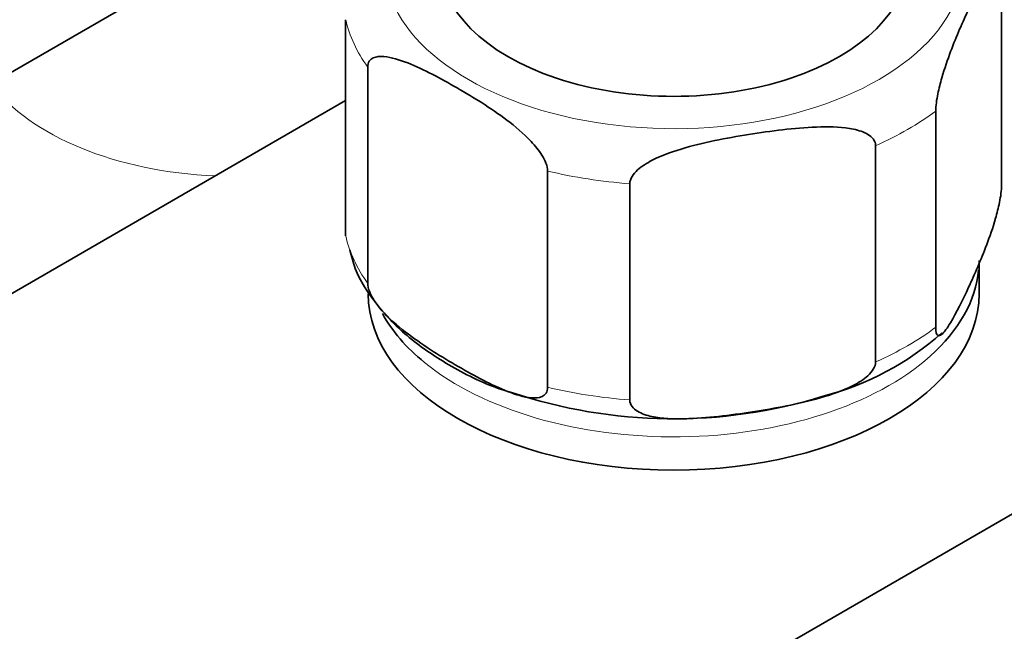
# Model space of a CAD drawing. Units: millimetres. Extents: x 0 to 2449, y 0 to 2747.
# Drawn here: x 1747 to 1795, y 844 to 874 of the extents above; entities that cross this region are included whole.
import ezdxf
from ezdxf import colors
from ezdxf.entities.mleader import LeaderData, LeaderLine
from ezdxf.math import Vec2, Vec3

# ---------------------------------------------------------------- set-up
doc = ezdxf.new("R2010")
doc.units = ezdxf.units.MM
doc.layers.add('DV6_Défaut', color=7, linetype='Continuous')
doc.layers.add('Défaut', color=7, linetype='Continuous')

# ---------------------------------------------------------------- blocks, each defined once
blk = doc.blocks.new('_DOT')
at = {"color": 0}
blk.add_line((0, 0), (-1, 0), dxfattribs=at)
at = {"color": 0, "const_width": 0.333}
blk.add_lwpolyline([(-0.1665, 0, 1), (0.1665, 0, 1)], format="xyb", close=True, dxfattribs=at)
blk = doc.blocks.new('SE5')
at = {"layer": 'DV6_Défaut', "color": 7, "linetype": 'Continuous', "lineweight": 35}
for p, q in [((1744.034, 819.851), (1848.686, 880.272)), ((1744.502, 870.189), (1758.114, 878.048)), ((1794.789, 865.594), (1794.789, 876.209)), ((1762.576, 863.106), (1762.576, 873.721)), ((1763.657, 860.778), (1763.657, 871.393)), ((1745.788, 860.056), (1762.576, 869.748)), ((1791.554, 858.624), (1791.554, 869.238)), ((1788.602, 856.919), (1788.602, 867.534)), ((1772.496, 855.675), (1772.496, 866.29)), ((1776.528, 855.051), (1776.528, 865.666)), ((1793.683, 860.268), (1793.683, 861.901))]:
    blk.add_line(p, q, dxfattribs=at)
for centre, radius, start, end in [((1782.591, 868.689), 13.882, 284.3255, 311.8539), ((1778.663, 879.007), 24.883, 251.4044, 287.2111)]:
    blk.add_arc(centre, radius, start, end, dxfattribs=at)
at = {"layer": 'DV6_Défaut', "color": 7, "linetype": 'Continuous', "lineweight": 18}
for centre, major_axis, start_param, end_param in [((1778.683, 876.598), (-14.25, 0), 0, 3.778471), ((1778.683, 874.965), (-16.25, 0), 0.132992, 0.390607), ((1757.116, 873.536), (13, 0), 3.547144, 4.639647), ((1778.683, 874.965), (16.25, 0), -0.914206, -0.656591), ((1778.683, 874.965), (-16.25, 0), 1.180189, 1.437805), ((1778.683, 864.35), (-16.25, 0), 0.132992, 0.390607), ((1778.683, 864.35), (16.25, 0), -0.914206, -0.656591), ((1778.683, 861.901), (-15, 0), 0.616511, 2.567973), ((1778.683, 864.35), (-16.25, 0), 1.180189, 1.437805)]:
    blk.add_ellipse(centre, major_axis=major_axis, ratio=0.57735, start_param=start_param, end_param=end_param, dxfattribs=at)
at = {"layer": 'DV6_Défaut', "color": 7, "linetype": 'Continuous', "lineweight": 35}
for centre, major_axis, start_param, end_param in [((1778.683, 876.598), (-11.5, 0), 0, 3.141593), ((1778.683, 861.901), (-15, 0), 2.567973, 3.087682), ((1778.683, 860.268), (15, 0), 3.141593, 6.283185), ((1778.683, 861.901), (-15, 0), 0.305847, 0.616511)]:
    blk.add_ellipse(centre, major_axis=major_axis, ratio=0.57735, start_param=start_param, end_param=end_param, dxfattribs=at)
for points, knots in [([(1791.554, 869.238), (1791.554, 869.481), (1791.6, 869.797), (1791.713, 870.356), (1791.781, 870.618), (1791.988, 871.344), (1792.137, 871.766), (1792.577, 872.93), (1792.876, 873.6), (1793.473, 874.886), (1793.772, 875.503), (1794.214, 876.237), (1794.361, 876.452), (1794.567, 876.614), (1794.633, 876.642), (1794.744, 876.566), (1794.789, 876.448), (1794.789, 876.209)], [0, 0, 0, 0, 0.0625, 0.0625, 0.125, 0.125, 0.25, 0.25, 0.5, 0.5, 0.75, 0.75, 0.875, 0.875, 0.9375, 0.9375, 1, 1, 1, 1]), ([(1763.657, 871.393), (1763.657, 871.629), (1763.779, 871.775), (1764.085, 871.916), (1764.265, 871.926), (1764.828, 871.882), (1765.222, 871.754), (1766.421, 871.28), (1767.235, 870.839), (1768.857, 869.905), (1769.686, 869.4), (1770.903, 868.481), (1771.309, 868.146), (1771.878, 867.537), (1772.064, 867.313), (1772.37, 866.82), (1772.496, 866.528), (1772.496, 866.29)], [0, 0, 0, 0, 0.0625, 0.0625, 0.125, 0.125, 0.25, 0.25, 0.5, 0.5, 0.75, 0.75, 0.875, 0.875, 0.9375, 0.9375, 1, 1, 1, 1]), ([(1776.528, 865.666), (1776.528, 865.908), (1776.701, 866.152), (1777.121, 866.533), (1777.374, 866.688), (1778.148, 867.087), (1778.703, 867.274), (1780.348, 867.743), (1781.46, 867.943), (1783.688, 868.287), (1784.806, 868.432), (1786.457, 868.469), (1787.005, 868.451), (1787.772, 868.29), (1788.02, 868.213), (1788.433, 867.962), (1788.602, 867.773), (1788.602, 867.534)], [0, 0, 0, 0, 0.0625, 0.0625, 0.125, 0.125, 0.25, 0.25, 0.5, 0.5, 0.75, 0.75, 0.875, 0.875, 0.9375, 0.9375, 1, 1, 1, 1]), ([(1794.789, 865.594), (1794.789, 865.352), (1794.743, 865.036), (1794.63, 864.476), (1794.563, 864.214), (1794.355, 863.488), (1794.206, 863.067), (1793.766, 861.903), (1793.468, 861.233), (1792.871, 859.947), (1792.571, 859.33), (1792.129, 858.595), (1791.982, 858.381), (1791.776, 858.218), (1791.71, 858.191), (1791.599, 858.267), (1791.554, 858.384), (1791.554, 858.624)], [0, 0, 0, 0, 0.0625, 0.0625, 0.125, 0.125, 0.25, 0.25, 0.5, 0.5, 0.75, 0.75, 0.875, 0.875, 0.9375, 0.9375, 1, 1, 1, 1]), ([(1762.788, 862.41), (1762.867, 862.078), (1763.089, 861.183), (1764.078, 859.673), (1765.65, 858.05), (1767.734, 856.666), (1769.538, 855.763), (1770.565, 855.469), (1770.728, 855.423)], [0, 0, 0, 0, 0.095281, 0.301538, 0.515228, 0.737371, 0.96427, 1, 1, 1, 1]), ([(1772.496, 855.675), (1772.496, 855.438), (1772.373, 855.293), (1772.067, 855.152), (1771.887, 855.141), (1771.324, 855.186), (1770.93, 855.314), (1769.731, 855.787), (1768.917, 856.229), (1767.295, 857.163), (1766.466, 857.668), (1765.249, 858.587), (1764.843, 858.922), (1764.274, 859.531), (1764.089, 859.755), (1763.782, 860.248), (1763.657, 860.54), (1763.657, 860.778)], [0, 0, 0, 0, 0.0625, 0.0625, 0.125, 0.125, 0.25, 0.25, 0.5, 0.5, 0.75, 0.75, 0.875, 0.875, 0.9375, 0.9375, 1, 1, 1, 1]), ([(1788.602, 856.919), (1788.602, 856.677), (1788.429, 856.433), (1788.009, 856.052), (1787.756, 855.897), (1786.982, 855.498), (1786.427, 855.311), (1784.782, 854.842), (1783.67, 854.642), (1781.442, 854.298), (1780.324, 854.153), (1778.673, 854.116), (1778.125, 854.134), (1777.358, 854.295), (1777.11, 854.372), (1776.697, 854.623), (1776.528, 854.812), (1776.528, 855.051)], [0, 0, 0, 0, 0.0625, 0.0625, 0.125, 0.125, 0.25, 0.25, 0.5, 0.5, 0.75, 0.75, 0.875, 0.875, 0.9375, 0.9375, 1, 1, 1, 1])]:
    blk.add_open_spline(points, degree=3, knots=knots, dxfattribs=at)

msp = doc.modelspace()

# ---------------------------------------------------------------- block references
at = {"layer": 'Défaut'}
msp.add_blockref('SE5', (0, 0), dxfattribs=at)

# ---------------------------------------------------------------- leaders
at = {"layer": 'Défaut', "color": 7, "linetype": 'Continuous', "lineweight": 18}
ml = msp.add_multileader_mtext('Standard', dxfattribs=at)
ml.set_content('{\\pxsm0.9;\\fSolid Edge ISO|b1||i0||c0|p34;\\W1.;18/09/2019\\P}', color=256)
ml.set_leader_properties()
ml.set_arrow_properties(name='DOT')
ml.build(insert=Vec2(0, 0))
ml.multileader.update_dxf_attribs({"leader_type": 0, "dogleg_length": 0, "arrow_head_size": 12})
ctx = ml.context
ctx.base_point, ctx.char_height, ctx.arrow_head_size, ctx.landing_gap_size = Vec3(2361.716, 2727.216), 12, 12, 4.2
notes = []
notes.append((ctx, [(0, (0, 0, 0), (0, 0), (1, 0), 1, [])]))
ctx.mtext.insert = Vec3(2363.716, 2733.336)
for ctx, leaders in notes:
    for number, flags, end, landing, length, lines in leaders:
        leader = LeaderData()
        leader.index, (leader.has_last_leader_line, leader.has_dogleg_vector, leader.attachment_direction) = number, flags
        leader.last_leader_point, leader.dogleg_vector, leader.dogleg_length = Vec3(end), Vec3(landing), length
        for number, points, colour, breaks in lines:
            line = LeaderLine()
            line.index, line.vertices, line.color, line.breaks = number, Vec3.list(points), colors.encode_raw_color(colour), breaks
            leader.lines.append(line)
        ctx.leaders.append(leader)

doc.saveas('drawing.dxf')
